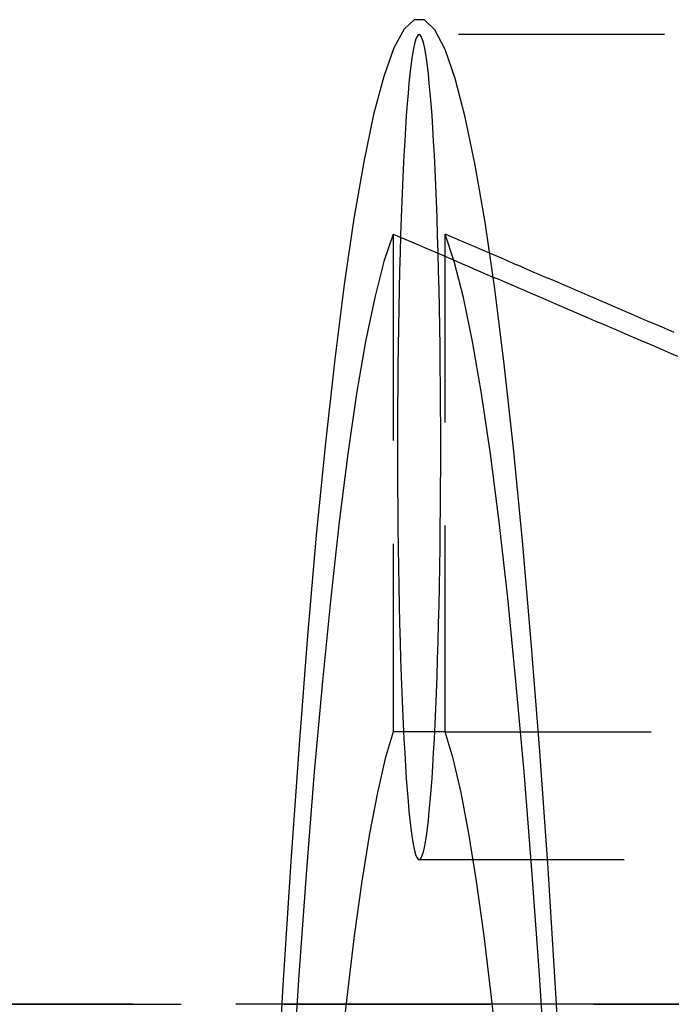
# Model space of a CAD drawing. Extents: x -437 to 252, y -237 to 250.
# Drawn here: x 172 to 180, y -63 to -52 of the extents above; entities that cross this region are included whole.
import ezdxf

# ---------------------------------------------------------------- set-up
doc = ezdxf.new("R2010")
doc.units = 0
doc.header["$LTSCALE"] = 10
doc.linetypes.add('VERDECKT', pattern=[0.375, 0.25, -0.125])
doc.layers.get('0').update_dxf_attribs({"linetype": 'CONTINUOUS'})
doc.layers.add('STEMPEL', color=3, linetype='CONTINUOUS')

# ---------------------------------------------------------------- blocks, each defined once
blk = doc.blocks.new('A$C70981F38')
at = {"color": 1, "linetype": 'VERDECKT'}
for p, q in [((195.19798, 48.25), (177.22265, 48.25)), ((195.19798, 48.25), (177.22265, 48.25)), ((176.90864, 45.83024), (176.90864, 39.80028)), ((176.90864, 45.83024), (176.90864, 39.80028)), ((177.53667, 39.80028), (177.53667, 45.83024)), ((177.53667, 39.80028), (177.53667, 45.83024)), ((177.53667, 39.80028), (176.90864, 39.80028)), ((177.53667, 39.80028), (176.90864, 39.80028)), ((177.53667, 39.80028), (184.52707, 39.80028)), ((177.53667, 39.80028), (184.52707, 39.80028)), ((187.20895, 38.25), (177.22265, 38.25)), ((187.20895, 38.25), (177.22265, 38.25)), ((200, 36.5), (51.20852, 36.5)), ((55.58777, 36.5), (187.20895, 36.5)), ((187.20895, 36.5), (177.22265, 36.5)), ((187.20895, 36.5), (177.22265, 36.5))]:
    blk.add_line(p, q, dxfattribs=at)
for points in [[(177.537, 48.0682, 0), (177.413, 48.3048, 0), (177.289, 48.4249, 0), (177.164, 48.4284, 0), (177.04, 48.3152, 0), (176.916, 48.0856, 0), (176.793, 47.7402, 0), (176.671, 47.2797, 0), (176.55, 46.7054, 0), (176.431, 46.0185, 0), (176.314, 45.2208, 0), (176.199, 44.3141, 0), (176.086, 43.3007, 0), (175.976, 42.183, 0), (175.869, 40.9636, 0), (175.766, 39.6456, 0), (175.666, 38.232, 0), (175.57, 36.7264, 0), (175.477, 35.1322, 0)], [(178.973, 35.0346, 0), (178.881, 36.6339, 0), (178.785, 38.1449, 0), (178.685, 39.564, 0), (178.582, 40.8879, 0), (178.475, 42.1132, 0), (178.366, 43.237, 0), (178.253, 44.2567, 0), (178.139, 45.1698, 0), (178.021, 45.9741, 0), (177.902, 46.6676, 0), (177.782, 47.2487, 0), (177.66, 47.7159, 0), (177.537, 48.0682, 0)], [(177.537, 48.0682, 0), (177.413, 48.3048, 0), (177.289, 48.4249, 0), (177.164, 48.4284, 0), (177.04, 48.3152, 0), (176.916, 48.0856, 0), (176.793, 47.7402, 0), (176.671, 47.2797, 0), (176.55, 46.7054, 0), (176.431, 46.0185, 0), (176.314, 45.2208, 0), (176.199, 44.3141, 0), (176.086, 43.3007, 0), (175.976, 42.183, 0), (175.869, 40.9636, 0), (175.766, 39.6456, 0), (175.666, 38.232, 0), (175.57, 36.7264, 0), (175.477, 35.1322, 0)], [(178.973, 35.0346, 0), (178.881, 36.6339, 0), (178.785, 38.1449, 0), (178.685, 39.564, 0), (178.582, 40.8879, 0), (178.475, 42.1132, 0), (178.366, 43.237, 0), (178.253, 44.2567, 0), (178.139, 45.1698, 0), (178.021, 45.9741, 0), (177.902, 46.6676, 0), (177.782, 47.2487, 0), (177.66, 47.7159, 0), (177.537, 48.0682, 0)], [(177.484, 43.25, 0), (177.484, 43.4953, 0), (177.483, 43.7401, 0), (177.481, 43.9837, 0), (177.479, 44.2255, 0), (177.476, 44.4649, 0), (177.473, 44.7014, 0), (177.469, 44.9345, 0), (177.464, 45.1634, 0), (177.459, 45.3878, 0), (177.453, 45.607, 0), (177.447, 45.8205, 0), (177.44, 46.0279, 0), (177.433, 46.2285, 0), (177.425, 46.422, 0), (177.417, 46.6078, 0), (177.408, 46.7855, 0), (177.398, 46.9548, 0), (177.389, 47.1151, 0), (177.379, 47.266, 0), (177.368, 47.4074, 0), (177.357, 47.5386, 0), (177.346, 47.6596, 0), (177.335, 47.7699, 0), (177.323, 47.8694, 0), (177.311, 47.9577, 0), (177.299, 48.0347, 0), (177.286, 48.1002, 0), (177.274, 48.1539, 0), (177.261, 48.1959, 0), (177.248, 48.2259, 0), (177.235, 48.244, 0), (177.223, 48.25, 0), (177.21, 48.244, 0), (177.197, 48.2259, 0), (177.184, 48.1959, 0), (177.172, 48.1539, 0), (177.159, 48.1002, 0), (177.147, 48.0347, 0), (177.134, 47.9577, 0), (177.123, 47.8694, 0), (177.111, 47.7699, 0), (177.099, 47.6596, 0), (177.088, 47.5386, 0), (177.077, 47.4074, 0), (177.067, 47.266, 0), (177.057, 47.1151, 0), (177.047, 46.9548, 0), (177.038, 46.7855, 0), (177.029, 46.6078, 0), (177.02, 46.422, 0), (177.012, 46.2285, 0), (177.005, 46.0279, 0), (176.998, 45.8205, 0), (176.992, 45.607, 0), (176.986, 45.3878, 0), (176.981, 45.1634, 0), (176.976, 44.9345, 0), (176.972, 44.7014, 0), (176.969, 44.4649, 0), (176.966, 44.2255, 0), (176.964, 43.9837, 0), (176.962, 43.7401, 0), (176.961, 43.4953, 0), (176.961, 43.25, 0), (176.961, 43.0047, 0), (176.962, 42.7599, 0), (176.964, 42.5163, 0), (176.966, 42.2746, 0), (176.969, 42.0351, 0), (176.972, 41.7986, 0), (176.976, 41.5656, 0), (176.981, 41.3366, 0), (176.986, 41.1122, 0), (176.992, 40.893, 0), (176.998, 40.6795, 0), (177.005, 40.4722, 0), (177.012, 40.2715, 0), (177.02, 40.078, 0), (177.029, 39.8922, 0), (177.038, 39.7145, 0), (177.047, 39.5452, 0), (177.057, 39.385, 0), (177.067, 39.234, 0), (177.077, 39.0927, 0), (177.088, 38.9614, 0), (177.099, 38.8404, 0), (177.111, 38.7301, 0), (177.123, 38.6306, 0), (177.134, 38.5423, 0), (177.147, 38.4653, 0), (177.159, 38.3998, 0), (177.172, 38.3461, 0), (177.184, 38.3041, 0), (177.197, 38.2741, 0), (177.21, 38.256, 0), (177.223, 38.25, 0), (177.235, 38.256, 0), (177.248, 38.2741, 0), (177.261, 38.3041, 0), (177.274, 38.3461, 0), (177.286, 38.3998, 0), (177.299, 38.4653, 0), (177.311, 38.5423, 0), (177.323, 38.6306, 0), (177.335, 38.7301, 0), (177.346, 38.8404, 0), (177.357, 38.9614, 0), (177.368, 39.0927, 0), (177.379, 39.234, 0), (177.389, 39.385, 0), (177.398, 39.5452, 0), (177.408, 39.7145, 0), (177.417, 39.8922, 0), (177.425, 40.078, 0), (177.433, 40.2715, 0), (177.44, 40.4722, 0), (177.447, 40.6795, 0), (177.453, 40.893, 0), (177.459, 41.1122, 0), (177.464, 41.3366, 0), (177.469, 41.5656, 0), (177.473, 41.7986, 0), (177.476, 42.0351, 0), (177.479, 42.2746, 0), (177.481, 42.5163, 0), (177.483, 42.7599, 0), (177.484, 43.0047, 0), (177.484, 43.25, 0)], [(177.484, 43.25, 0), (177.484, 43.4953, 0), (177.483, 43.7401, 0), (177.481, 43.9837, 0), (177.479, 44.2255, 0), (177.476, 44.4649, 0), (177.473, 44.7014, 0), (177.469, 44.9345, 0), (177.464, 45.1634, 0), (177.459, 45.3878, 0), (177.453, 45.607, 0), (177.447, 45.8205, 0), (177.44, 46.0279, 0), (177.433, 46.2285, 0), (177.425, 46.422, 0), (177.417, 46.6078, 0), (177.408, 46.7855, 0), (177.398, 46.9548, 0), (177.389, 47.1151, 0), (177.379, 47.266, 0), (177.368, 47.4074, 0), (177.357, 47.5386, 0), (177.346, 47.6596, 0), (177.335, 47.7699, 0), (177.323, 47.8694, 0), (177.311, 47.9577, 0), (177.299, 48.0347, 0), (177.286, 48.1002, 0), (177.274, 48.1539, 0), (177.261, 48.1959, 0), (177.248, 48.2259, 0), (177.235, 48.244, 0), (177.223, 48.25, 0), (177.21, 48.244, 0), (177.197, 48.2259, 0), (177.184, 48.1959, 0), (177.172, 48.1539, 0), (177.159, 48.1002, 0), (177.147, 48.0347, 0), (177.134, 47.9577, 0), (177.123, 47.8694, 0), (177.111, 47.7699, 0), (177.099, 47.6596, 0), (177.088, 47.5386, 0), (177.077, 47.4074, 0), (177.067, 47.266, 0), (177.057, 47.1151, 0), (177.047, 46.9548, 0), (177.038, 46.7855, 0), (177.029, 46.6078, 0), (177.02, 46.422, 0), (177.012, 46.2285, 0), (177.005, 46.0279, 0), (176.998, 45.8205, 0), (176.992, 45.607, 0), (176.986, 45.3878, 0), (176.981, 45.1634, 0), (176.976, 44.9345, 0), (176.972, 44.7014, 0), (176.969, 44.4649, 0), (176.966, 44.2255, 0), (176.964, 43.9837, 0), (176.962, 43.7401, 0), (176.961, 43.4953, 0), (176.961, 43.25, 0), (176.961, 43.0047, 0), (176.962, 42.7599, 0), (176.964, 42.5163, 0), (176.966, 42.2746, 0), (176.969, 42.0351, 0), (176.972, 41.7986, 0), (176.976, 41.5656, 0), (176.981, 41.3366, 0), (176.986, 41.1122, 0), (176.992, 40.893, 0), (176.998, 40.6795, 0), (177.005, 40.4722, 0), (177.012, 40.2715, 0), (177.02, 40.078, 0), (177.029, 39.8922, 0), (177.038, 39.7145, 0), (177.047, 39.5452, 0), (177.057, 39.385, 0), (177.067, 39.234, 0), (177.077, 39.0927, 0), (177.088, 38.9614, 0), (177.099, 38.8404, 0), (177.111, 38.7301, 0), (177.123, 38.6306, 0), (177.134, 38.5423, 0), (177.147, 38.4653, 0), (177.159, 38.3998, 0), (177.172, 38.3461, 0), (177.184, 38.3041, 0), (177.197, 38.2741, 0), (177.21, 38.256, 0), (177.223, 38.25, 0), (177.235, 38.256, 0), (177.248, 38.2741, 0), (177.261, 38.3041, 0), (177.274, 38.3461, 0), (177.286, 38.3998, 0), (177.299, 38.4653, 0), (177.311, 38.5423, 0), (177.323, 38.6306, 0), (177.335, 38.7301, 0), (177.346, 38.8404, 0), (177.357, 38.9614, 0), (177.368, 39.0927, 0), (177.379, 39.234, 0), (177.389, 39.385, 0), (177.398, 39.5452, 0), (177.408, 39.7145, 0), (177.417, 39.8922, 0), (177.425, 40.078, 0), (177.433, 40.2715, 0), (177.44, 40.4722, 0), (177.447, 40.6795, 0), (177.453, 40.893, 0), (177.459, 41.1122, 0), (177.464, 41.3366, 0), (177.469, 41.5656, 0), (177.473, 41.7986, 0), (177.476, 42.0351, 0), (177.479, 42.2746, 0), (177.481, 42.5163, 0), (177.483, 42.7599, 0), (177.484, 43.0047, 0), (177.484, 43.25, 0)], [(176.909, 45.8302, 0), (176.796, 45.4973, 0), (176.685, 45.0636, 0), (176.574, 44.5302, 0), (176.465, 43.8983, 0), (176.358, 43.1691, 0), (176.253, 42.3444, 0), (176.15, 41.4259, 0), (176.049, 40.4158, 0), (175.951, 39.3162, 0), (175.855, 38.1295, 0), (175.763, 36.8585, 0), (175.674, 35.5059, 0)], [(178.771, 35.5059, 0), (178.682, 36.8585, 0), (178.59, 38.1295, 0), (178.495, 39.3162, 0), (178.396, 40.4158, 0), (178.296, 41.4259, 0), (178.192, 42.3444, 0), (178.087, 43.1691, 0), (177.98, 43.8983, 0), (177.871, 44.5302, 0), (177.761, 45.0636, 0), (177.649, 45.4973, 0), (177.537, 45.8302, 0)], [(176.909, 45.8302, 0), (176.796, 45.4973, 0), (176.685, 45.0636, 0), (176.574, 44.5302, 0), (176.465, 43.8983, 0), (176.358, 43.1691, 0), (176.253, 42.3444, 0), (176.15, 41.4259, 0), (176.049, 40.4158, 0), (175.951, 39.3162, 0), (175.855, 38.1295, 0), (175.763, 36.8585, 0), (175.674, 35.5059, 0)], [(178.771, 35.5059, 0), (178.682, 36.8585, 0), (178.59, 38.1295, 0), (178.495, 39.3162, 0), (178.396, 40.4158, 0), (178.296, 41.4259, 0), (178.192, 42.3444, 0), (178.087, 43.1691, 0), (177.98, 43.8983, 0), (177.871, 44.5302, 0), (177.761, 45.0636, 0), (177.649, 45.4973, 0), (177.537, 45.8302, 0)], [(176.909, 39.8003, 0), (176.812, 39.4764, 0), (176.716, 39.0663, 0), (176.621, 38.5708, 0), (176.527, 37.991, 0), (176.435, 37.3282, 0), (176.344, 36.5838, 0), (176.256, 35.7595, 0)], [(178.19, 35.7595, 0), (178.101, 36.5838, 0), (178.011, 37.3282, 0), (177.918, 37.991, 0), (177.825, 38.5708, 0), (177.73, 39.0663, 0), (177.634, 39.4764, 0), (177.537, 39.8003, 0)], [(176.909, 39.8003, 0), (176.812, 39.4764, 0), (176.716, 39.0663, 0), (176.621, 38.5708, 0), (176.527, 37.991, 0), (176.435, 37.3282, 0), (176.344, 36.5838, 0), (176.256, 35.7595, 0)], [(178.19, 35.7595, 0), (178.101, 36.5838, 0), (178.011, 37.3282, 0), (177.918, 37.991, 0), (177.825, 38.5708, 0), (177.73, 39.0663, 0), (177.634, 39.4764, 0), (177.537, 39.8003, 0)]]:
    blk.add_polyline3d(points, dxfattribs=at)
at = {"color": 1}
for points in [[(176.909, 45.8302, 0), (176.985, 45.7976, 0), (177.061, 45.765, 0), (177.137, 45.7325, 0), (177.213, 45.6999, 0), (177.289, 45.6674, 0), (177.364, 45.6349, 0), (177.44, 45.6024, 0), (177.516, 45.5699, 0), (177.591, 45.5375, 0), (177.667, 45.5051, 0), (177.743, 45.4727, 0), (177.818, 45.4404, 0), (177.893, 45.408, 0), (177.969, 45.3757, 0), (178.044, 45.3434, 0), (178.119, 45.3111, 0), (178.195, 45.2789, 0), (178.27, 45.2467, 0), (178.345, 45.2145, 0), (178.42, 45.1823, 0), (178.495, 45.1501, 0), (178.57, 45.118, 0), (178.645, 45.0859, 0), (178.72, 45.0538, 0), (178.794, 45.0217, 0), (178.869, 44.9897, 0), (178.944, 44.9576, 0), (179.018, 44.9256, 0), (179.093, 44.8937, 0), (179.168, 44.8617, 0), (179.242, 44.8298, 0), (179.316, 44.7979, 0), (179.391, 44.766, 0), (179.465, 44.7341, 0), (179.539, 44.7023, 0), (179.614, 44.6704, 0), (179.688, 44.6387, 0), (179.762, 44.6069, 0), (179.836, 44.5751, 0), (179.91, 44.5434, 0), (179.984, 44.5117, 0), (180.058, 44.48, 0), (180.131, 44.4483, 0), (180.205, 44.4167, 0), (180.279, 44.3851, 0), (180.353, 44.3535, 0)], [(176.909, 45.8302, 0), (176.985, 45.7976, 0), (177.061, 45.765, 0), (177.137, 45.7325, 0), (177.213, 45.6999, 0), (177.289, 45.6674, 0), (177.364, 45.6349, 0), (177.44, 45.6024, 0), (177.516, 45.5699, 0), (177.591, 45.5375, 0), (177.667, 45.5051, 0), (177.743, 45.4727, 0), (177.818, 45.4404, 0), (177.893, 45.408, 0), (177.969, 45.3757, 0), (178.044, 45.3434, 0), (178.119, 45.3111, 0), (178.195, 45.2789, 0), (178.27, 45.2467, 0), (178.345, 45.2145, 0), (178.42, 45.1823, 0), (178.495, 45.1501, 0), (178.57, 45.118, 0), (178.645, 45.0859, 0), (178.72, 45.0538, 0), (178.794, 45.0217, 0), (178.869, 44.9897, 0), (178.944, 44.9576, 0), (179.018, 44.9256, 0), (179.093, 44.8937, 0), (179.168, 44.8617, 0), (179.242, 44.8298, 0), (179.316, 44.7979, 0), (179.391, 44.766, 0), (179.465, 44.7341, 0), (179.539, 44.7023, 0), (179.614, 44.6704, 0), (179.688, 44.6387, 0), (179.762, 44.6069, 0), (179.836, 44.5751, 0), (179.91, 44.5434, 0), (179.984, 44.5117, 0), (180.058, 44.48, 0), (180.131, 44.4483, 0), (180.205, 44.4167, 0), (180.279, 44.3851, 0), (180.353, 44.3535, 0)], [(180.316, 44.6387, 0), (180.242, 44.6704, 0), (180.167, 44.7023, 0), (180.093, 44.7341, 0), (180.019, 44.766, 0), (179.944, 44.7979, 0), (179.87, 44.8298, 0), (179.796, 44.8617, 0), (179.721, 44.8937, 0), (179.646, 44.9256, 0), (179.572, 44.9576, 0), (179.497, 44.9897, 0), (179.422, 45.0217, 0), (179.348, 45.0538, 0), (179.273, 45.0859, 0), (179.198, 45.118, 0), (179.123, 45.1501, 0), (179.048, 45.1823, 0), (178.973, 45.2145, 0), (178.898, 45.2467, 0), (178.823, 45.2789, 0), (178.747, 45.3111, 0), (178.672, 45.3434, 0), (178.597, 45.3757, 0), (178.522, 45.408, 0), (178.446, 45.4404, 0), (178.371, 45.4727, 0), (178.295, 45.5051, 0), (178.219, 45.5375, 0), (178.144, 45.5699, 0), (178.068, 45.6024, 0), (177.992, 45.6349, 0), (177.917, 45.6674, 0), (177.841, 45.6999, 0), (177.765, 45.7325, 0), (177.689, 45.765, 0), (177.613, 45.7976, 0), (177.537, 45.8302, 0)], [(180.316, 44.6387, 0), (180.242, 44.6704, 0), (180.167, 44.7023, 0), (180.093, 44.7341, 0), (180.019, 44.766, 0), (179.944, 44.7979, 0), (179.87, 44.8298, 0), (179.796, 44.8617, 0), (179.721, 44.8937, 0), (179.646, 44.9256, 0), (179.572, 44.9576, 0), (179.497, 44.9897, 0), (179.422, 45.0217, 0), (179.348, 45.0538, 0), (179.273, 45.0859, 0), (179.198, 45.118, 0), (179.123, 45.1501, 0), (179.048, 45.1823, 0), (178.973, 45.2145, 0), (178.898, 45.2467, 0), (178.823, 45.2789, 0), (178.747, 45.3111, 0), (178.672, 45.3434, 0), (178.597, 45.3757, 0), (178.522, 45.408, 0), (178.446, 45.4404, 0), (178.371, 45.4727, 0), (178.295, 45.5051, 0), (178.219, 45.5375, 0), (178.144, 45.5699, 0), (178.068, 45.6024, 0), (177.992, 45.6349, 0), (177.917, 45.6674, 0), (177.841, 45.6999, 0), (177.765, 45.7325, 0), (177.689, 45.765, 0), (177.613, 45.7976, 0), (177.537, 45.8302, 0)]]:
    blk.add_polyline3d(points, dxfattribs=at)

msp = doc.modelspace()

# ---------------------------------------------------------------- block references
at = {"layer": 'STEMPEL'}
msp.add_blockref('A$C70981F38', (0, -100), dxfattribs=at)

doc.saveas('drawing.dxf')
